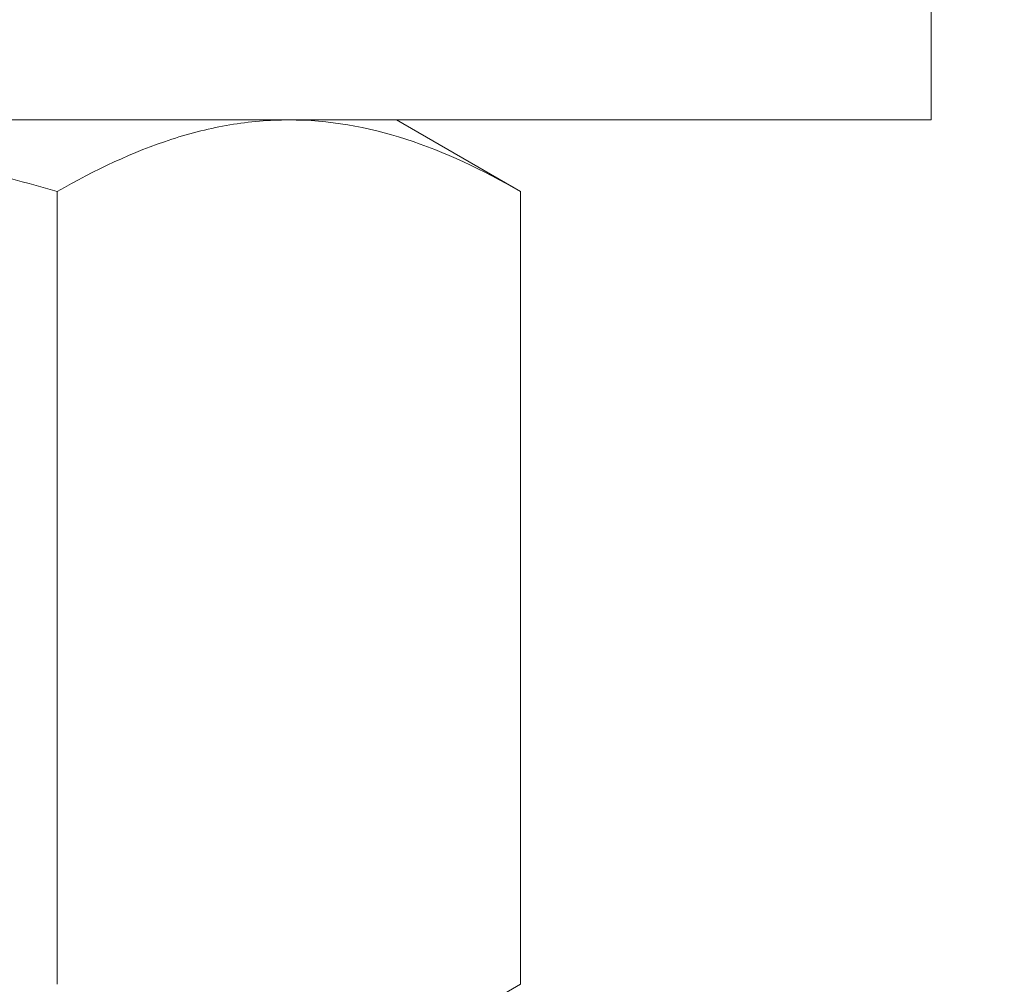
# Model space of a CAD drawing. Extents: x -27 to 102, y -50 to 58.
# Drawn here: x 84 to 84, y -4 to -3 of the extents above; entities that cross this region are included whole.
import ezdxf

# ---------------------------------------------------------------- set-up
doc = ezdxf.new("R2010")
doc.units = 0
doc.header["$LTSCALE"] = 0.75
doc.header["$MEASUREMENT"] = 0
doc.layers.get('0').update_dxf_attribs({"linetype": 'CONTINUOUS', "lineweight": 13})
doc.layers.get('DEFPOINTS').update_dxf_attribs({"linetype": 'CONTINUOUS'})
doc.layers.add('Text', color=7, linetype='CONTINUOUS', lineweight=15)
doc.styles.add('ROMAND', font='romand.shx', dxfattribs={"oblique": 15})
doc.dimstyles.new('ROMAND', dxfattribs={"dimscale": 7.5, "dimtxt": 0.125, "dimasz": 0.125, "dimexe": 0.0625, "dimexo": 0.0625, "dimgap": 0.0625, "dimtad": 0, "dimtih": 1, "dimtoh": 1, "dimdec": 3, "dimzin": 0, "dimdsep": 46, "dimlunit": 4, "dimtxsty": 'ROMAND', "dimcen": 0, "dimadec": 0, "dimazin": 0, "dimtfac": 1, "dimtdec": 3, "dimtofl": 0, "dimtmove": 0, "dimatfit": 3, "dimfxl": 0, "dimtolj": 1, "dimtzin": 0, "dimarcsym": 0})

# ---------------------------------------------------------------- blocks, each defined once
blk = doc.blocks.new('*D29')
at = {"layer": 'DEFPOINTS', "color": 0}
for p in [(83.47557, -0.54099), (86.95242, -0.54099), (85.30253, -3.54099)]:
    blk.add_point(p, dxfattribs=at)
at = {"layer": 'Text', "color": 0, "lineweight": -2}
for p, q in [((86.95242, 0.20901), (86.95242, 0.95901)), ((83.85057, -0.54099), (87.32742, -0.54099)), ((85.67753, -3.54099), (87.32742, -3.54099)), ((86.95242, -4.29099), (86.95242, -5.04099))]:
    blk.add_line(p, q, dxfattribs=at)
at = {"layer": 'Text', "color": 0}
for points in [[(86.82742, 0.20901), (87.07742, 0.20901), (86.95242, -0.54099)], [(86.82742, -4.29099), (87.07742, -4.29099), (86.95242, -3.54099)]]:
    blk.add_solid(points, dxfattribs=at)
at = {"layer": 'Text', "color": 0, "insert": (86.95242, -2.04099), "char_height": 0.75, "attachment_point": 5, "style": 'ROMAND'}
blk.add_mtext('\\A1;3"\\PMAX.', dxfattribs=at)
blk = doc.blocks.new('*D32')
at = {"layer": 'DEFPOINTS', "color": 0}
for p in [(80.53839, -1.56347), (78.4734, -3.08641)]:
    blk.add_point(p, dxfattribs=at)
at = {"layer": 'Text', "color": 0, "lineweight": -2}
for p, q in [((86.93537, 3.15435), (81.29289, -1.00702)), ((87.87287, 3.15435), (86.93537, 3.15435))]:
    blk.add_line(p, q, dxfattribs=at)
at = {"layer": 'Text', "color": 0}
blk.add_solid([(81.20015, -0.88127), (81.38563, -1.13277), (80.53839, -1.56347)], dxfattribs=at)
at = {"layer": 'Text', "color": 0, "insert": (95.40598, 3.15435), "char_height": 0.9375, "attachment_point": 5, "style": 'ROMAND'}
blk.add_mtext('\\A1;\\A1;{\\H0.7X;\\S5/16;}"-18x 2\\A1;{\\H0.7X;\\S1/2;}"\\PS.S. CUP POINT\\PSET SCREW w/ (2)\\P\\A1;{\\H0.7X;\\S5/16;}"-18 HEX NUTS', dxfattribs=at)
blk = doc.blocks.new('*D140')
at = {"layer": 'DEFPOINTS', "color": 0}
for p in [(81.80245, -7.60805), (83.5525, -7.60805)]:
    blk.add_point(p, dxfattribs=at)
at = {"layer": 'Text', "color": 0, "lineweight": -2}
blk.add_line((85.50388, -7.60805), (84.49, -7.60805), dxfattribs=at)
at = {"layer": 'Text', "color": 0}
blk.add_solid([(84.49, -7.4518), (84.49, -7.7643), (83.5525, -7.60805)], dxfattribs=at)
at = {"layer": 'Text', "color": 0, "insert": (91.41511, -7.60805), "char_height": 0.9375, "attachment_point": 5, "style": 'ROMAND'}
blk.add_mtext('\\A1;L-TYPE\\PANCHOR BOLTS\\P(4 per Post)', dxfattribs=at)

msp = doc.modelspace()

# ---------------------------------------------------------------- linework, layer by layer
for p, q in [((83.3025, -3.10349), (83.62726, -3.10349)), ((83.6775, -3.10349), (83.62726, -3.10349)), ((83.73551, -3.13698), (83.6775, -3.10349)), ((83.519, -3.5075), (83.519, -3.13698)), ((83.73551, -3.5075), (83.73551, -3.13698)), ((83.6775, -3.54099), (83.73551, -3.5075))]:
    msp.add_line(p, q)
msp.add_lwpolyline([(82.6775, -3.10349), (82.6775, -3.03449), (83.9275, -3.03449), (83.9275, -3.10349)], close=True)
for points, knots in [([(83.3025, -3.10349), (83.32082, -3.10349), (83.33922, -3.10427), (83.37609, -3.10737), (83.39432, -3.10966), (83.44853, -3.11846), (83.48399, -3.12688), (83.519, -3.13698)], [0, 0, 0, 0, 0.25, 0.25, 0.5, 0.5, 1, 1, 1, 1]), ([(83.62726, -3.10349), (83.61807, -3.10349), (83.60884, -3.10428), (83.59059, -3.10734), (83.58152, -3.10961), (83.55448, -3.11837), (83.53667, -3.12678), (83.519, -3.13698)], [0, 0, 0, 0, 0.25, 0.25, 0.5, 0.5, 1, 1, 1, 1]), ([(83.73551, -3.13698), (83.7178, -3.12676), (83.69996, -3.11834), (83.66391, -3.10668), (83.6457, -3.10349), (83.62726, -3.10349)], [0, 0, 0, 0, 0.5, 0.5, 1, 1, 1, 1])]:
    msp.add_open_spline(points, degree=3, knots=knots)

# ---------------------------------------------------------------- dimensions: what is measured, and where the dimension line sits
at = {"layer": 'Text'}
for p1, p2, text, picture, middle in [((78.4734, -3.08641), (80.53839, -1.56347), '\\A1;{\\H0.7X;\\S5/16;}"-18x 2\\A1;{\\H0.7X;\\S1/2;}"\\PS.S. CUP POINT\\PSET SCREW w/ (2)\\P\\A1;{\\H0.7X;\\S5/16;}"-18 HEX NUTS', '*D32', (95.40598, 3.15435)), ((81.80245, -7.60805), (83.5525, -7.60805), 'L-TYPE\\PANCHOR BOLTS\\P(4 per Post)', '*D140', (85.50388, -7.60805))]:
    dim = msp.add_diameter_dim_2p(p1=p1, p2=p2, text=text, dimstyle='ROMAND', dxfattribs=at)
    dim.commit()
    dim.dimension.update_dxf_attribs({"geometry": picture, "text_midpoint": middle, "dimtype": 163})
dim = msp.add_linear_dim(base=(86.95242, -0.54099), p1=(85.30253, -3.54099), p2=(83.47557, -0.54099), angle=90, text='3"\\PMAX.', dimstyle='ROMAND', override={"dimscale": 6}, dxfattribs=at)
dim.commit()
dim.dimension.update_dxf_attribs({"geometry": '*D29', "text_midpoint": (86.95242, -2.04099), "dimtype": 160})

doc.saveas('drawing.dxf')
